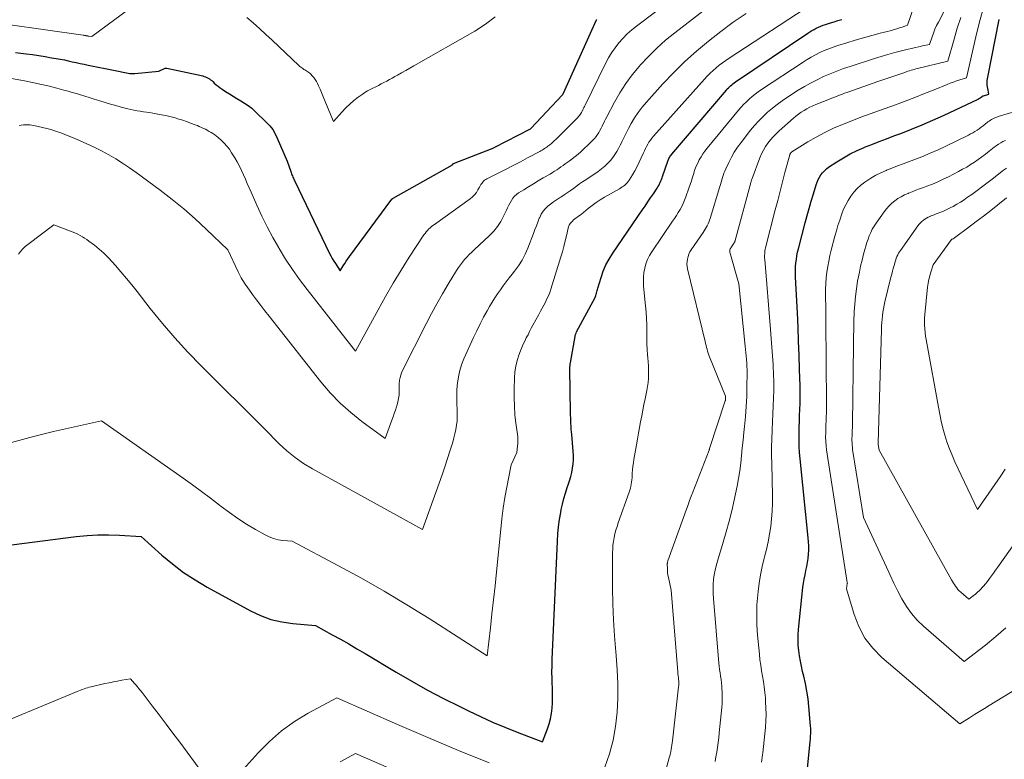
# Model space of a CAD drawing. Units: feet. Extents: x 1161672 to 1166672, y 7068870 to 7075277.
# Drawn here: x 1163071 to 1163215, y 7069091 to 7069199 of the extents above; entities that cross this region are included whole.
import ezdxf

# ---------------------------------------------------------------- set-up
doc = ezdxf.new("R2010")
doc.units = ezdxf.units.FT
doc.header["$MEASUREMENT"] = 0
doc.layers.add('Level 44', color=7, linetype='Continuous', lineweight=0)
doc.layers.add('Level 45', color=7, linetype='Continuous', lineweight=0)

msp = doc.modelspace()

# ---------------------------------------------------------------- linework, layer by layer
at = {"layer": 'Level 44', "color": 32, "linetype": 'Continuous', "lineweight": 30, "flags": 128}
for points, elevation in [([(1163064.78, 7069121.85), (1163078.85, 7069123.65), (1163080.43, 7069123.81), (1163082.02, 7069123.91), (1163083.6, 7069123.92), (1163085.19, 7069123.87), (1163088.37, 7069123.68), (1163091.41, 7069120.95), (1163092.97, 7069119.64), (1163094.59, 7069118.41), (1163096.29, 7069117.3), (1163098.04, 7069116.26), (1163104.37, 7069112.79), (1163105.86, 7069112.09), (1163107.38, 7069111.52), (1163108.97, 7069111.15), (1163110.59, 7069110.9), (1163113.9, 7069110.61), (1163116.35, 7069109.28), (1163117.57, 7069108.6), (1163118.79, 7069107.92), (1163119.99, 7069107.22), (1163121.2, 7069106.51), (1163125.73, 7069103.8), (1163128.02, 7069102.46), (1163130.34, 7069101.17), (1163132.68, 7069099.93), (1163135.05, 7069098.74), (1163136.32, 7069098.12), (1163138.08, 7069097.29), (1163139.86, 7069096.48), (1163141.65, 7069095.73), (1163143.46, 7069095.01), (1163147.18, 7069093.57), (1163147.93, 7069095.48), (1163148.18, 7069096.23), (1163148.38, 7069096.98), (1163148.52, 7069097.75), (1163148.61, 7069098.53), (1163148.65, 7069099.32), (1163148.67, 7069100.11), (1163148.66, 7069100.9), (1163148.64, 7069101.69), (1163148.62, 7069101.96), (1163148.59, 7069102.88), (1163148.57, 7069103.81), (1163148.58, 7069104.73), (1163148.61, 7069105.65), (1163149.36, 7069122.98), (1163149.43, 7069124.03), (1163149.53, 7069125.08), (1163149.68, 7069126.13), (1163149.86, 7069127.17), (1163149.94, 7069127.6), (1163150.12, 7069128.42), (1163150.32, 7069129.23), (1163150.56, 7069130.03), (1163150.82, 7069130.83), (1163150.96, 7069131.23), (1163151.15, 7069131.82), (1163151.33, 7069132.43), (1163151.46, 7069133.04), (1163151.58, 7069133.65), (1163151.66, 7069134.28), (1163151.71, 7069134.9), (1163151.71, 7069135.52), (1163151.68, 7069136.15), (1163151.48, 7069138.58), (1163151.44, 7069138.98), (1163151.41, 7069139.39), (1163151.38, 7069139.8), (1163151.36, 7069140.21), (1163151.34, 7069140.61), (1163151.32, 7069141.02), (1163151.3, 7069141.43), (1163151.3, 7069141.83), (1163151.21, 7069148.24), (1163151.21, 7069148.34), (1163151.21, 7069148.45), (1163151.21, 7069148.56), (1163151.22, 7069148.67), (1163151.23, 7069148.77), (1163151.24, 7069148.88), (1163151.25, 7069148.99), (1163151.27, 7069149.09), (1163152.03, 7069153.23), (1163152.1, 7069153.43), (1163152.17, 7069153.62), (1163152.19, 7069153.62), (1163154.88, 7069158.65), (1163154.96, 7069158.81), (1163155.02, 7069158.97), (1163155.07, 7069159.15), (1163155.12, 7069159.32), (1163155.15, 7069159.5), (1163155.19, 7069159.67), (1163155.24, 7069159.85), (1163155.29, 7069160.02), (1163155.76, 7069161.59), (1163156.1, 7069162.52), (1163156.48, 7069163.43), (1163156.95, 7069164.3), (1163157.48, 7069165.15), (1163161.81, 7069171.46), (1163162.22, 7069172.06), (1163162.63, 7069172.66), (1163163.03, 7069173.27), (1163163.44, 7069173.87), (1163163.98, 7069174.68), (1163164.11, 7069174.88), (1163164.23, 7069175.09), (1163164.34, 7069175.3), (1163164.44, 7069175.52), (1163164.54, 7069175.74), (1163164.62, 7069175.96), (1163164.71, 7069176.18), (1163164.79, 7069176.41), (1163165.53, 7069178.62), (1163165.58, 7069178.76), (1163165.64, 7069178.9), (1163165.7, 7069179.03), (1163165.78, 7069179.16), (1163165.86, 7069179.29), (1163165.94, 7069179.41), (1163166.03, 7069179.53), (1163166.12, 7069179.65), (1163174.13, 7069189.05), (1163174.27, 7069189.21), (1163174.43, 7069189.37), (1163174.59, 7069189.53), (1163174.75, 7069189.68), (1163174.92, 7069189.83), (1163175.09, 7069189.97), (1163175.27, 7069190.1), (1163175.45, 7069190.23), (1163186.07, 7069197.39), (1163186.37, 7069197.58), (1163186.68, 7069197.77), (1163186.99, 7069197.94), (1163187.31, 7069198.11), (1163187.63, 7069198.27), (1163187.96, 7069198.41), (1163188.3, 7069198.53), (1163188.64, 7069198.65), (1163189.37, 7069198.87), (1163189.93, 7069199.05), (1163190.49, 7069199.22), (1163191.05, 7069199.4)], 2240), ([(1163069.97, 7069194.57), (1163071.51, 7069194.36), (1163072.45, 7069194.23), (1163073.38, 7069194.09), (1163074.31, 7069193.94), (1163075.25, 7069193.78), (1163075.93, 7069193.66), (1163076.52, 7069193.56), (1163077.11, 7069193.45), (1163077.69, 7069193.33), (1163078.27, 7069193.2), (1163078.85, 7069193.07), (1163079.44, 7069192.94), (1163080.02, 7069192.82), (1163080.6, 7069192.71), (1163084.56, 7069191.93), (1163084.8, 7069191.88), (1163085.03, 7069191.83), (1163085.27, 7069191.78), (1163085.5, 7069191.72), (1163085.73, 7069191.66), (1163085.97, 7069191.61), (1163086.2, 7069191.56), (1163086.44, 7069191.52), (1163086.69, 7069191.49), (1163086.94, 7069191.47), (1163087.18, 7069191.47), (1163087.42, 7069191.49), (1163090.95, 7069191.83), (1163091.87, 7069192.23), (1163091.89, 7069192.24), (1163091.91, 7069192.25), (1163091.93, 7069192.26), (1163091.96, 7069192.26), (1163092.05, 7069192.27), (1163092.07, 7069192.27), (1163092.09, 7069192.27), (1163092.11, 7069192.27), (1163092.14, 7069192.27), (1163097.41, 7069191.11), (1163097.61, 7069191.05), (1163097.81, 7069190.99), (1163098, 7069190.9), (1163098.19, 7069190.8), (1163098.36, 7069190.68), (1163098.54, 7069190.56), (1163098.7, 7069190.43), (1163098.86, 7069190.29), (1163099.09, 7069190.08), (1163099.36, 7069189.83), (1163099.64, 7069189.6), (1163099.93, 7069189.38), (1163100.23, 7069189.17), (1163100.74, 7069188.84), (1163101.29, 7069188.48), (1163101.85, 7069188.14), (1163102.41, 7069187.8), (1163102.98, 7069187.48), (1163103.53, 7069187.14), (1163104.07, 7069186.78), (1163104.58, 7069186.37), (1163105.06, 7069185.93), (1163106.74, 7069184.31), (1163107.21, 7069183.79), (1163107.64, 7069183.25), (1163108, 7069182.65), (1163108.32, 7069182.02), (1163109.78, 7069178.62), (1163110.29, 7069177.13), (1163110.35, 7069176.96), (1163110.41, 7069176.79), (1163110.47, 7069176.63), (1163110.54, 7069176.46), (1163110.61, 7069176.29), (1163110.68, 7069176.13), (1163110.76, 7069175.96), (1163110.83, 7069175.8), (1163115.98, 7069165.12), (1163116.18, 7069164.75), (1163116.38, 7069164.37), (1163116.6, 7069164.01), (1163116.83, 7069163.65), (1163117.55, 7069162.59), (1163117.98, 7069163.3), (1163118.2, 7069163.65), (1163118.42, 7069164), (1163118.66, 7069164.34), (1163118.9, 7069164.68), (1163125.11, 7069173.05), (1163125.12, 7069173.07), (1163125.13, 7069173.08), (1163125.15, 7069173.1), (1163125.17, 7069173.11), (1163125.23, 7069173.17), (1163125.25, 7069173.18), (1163125.27, 7069173.2), (1163125.29, 7069173.21), (1163125.3, 7069173.22), (1163133.99, 7069178.11), (1163134.09, 7069178.22), (1163134.13, 7069178.27), (1163139.83, 7069180.49), (1163139.93, 7069180.53), (1163140.03, 7069180.57), (1163140.12, 7069180.62), (1163140.22, 7069180.67), (1163145.33, 7069183.33), (1163145.41, 7069183.37), (1163145.48, 7069183.43), (1163150.13, 7069188.34), (1163150.18, 7069188.41), (1163150.22, 7069188.49), (1163155.08, 7069199.31), (1163155.15, 7069199.4)], 2230), ([(1163185.96, 7069089.19), (1163186.41, 7069093.65), (1163186.44, 7069093.93), (1163186.46, 7069094.21), (1163186.48, 7069094.49), (1163186.5, 7069094.77), (1163186.5, 7069095.05), (1163186.5, 7069095.33), (1163186.49, 7069095.61), (1163186.48, 7069095.89), (1163186.23, 7069098.75), (1163186.1, 7069099.87), (1163185.94, 7069101), (1163185.73, 7069102.11), (1163185.48, 7069103.21), (1163185.31, 7069103.91), (1163185.13, 7069104.67), (1163184.98, 7069105.42), (1163184.85, 7069106.19), (1163184.74, 7069106.95), (1163184.67, 7069107.72), (1163184.64, 7069108.49), (1163184.66, 7069109.26), (1163184.71, 7069110.03), (1163185.36, 7069116.19), (1163185.44, 7069116.81), (1163185.53, 7069117.42), (1163185.66, 7069118.04), (1163185.79, 7069118.65), (1163185.8, 7069118.69), (1163185.94, 7069119.28), (1163186.04, 7069119.87), (1163186.12, 7069120.46), (1163186.18, 7069121.07), (1163186.2, 7069121.67), (1163186.21, 7069122.27), (1163186.18, 7069122.87), (1163186.13, 7069123.47), (1163184.95, 7069135.03), (1163184.87, 7069135.94), (1163184.82, 7069136.86), (1163184.79, 7069137.77), (1163184.79, 7069138.69), (1163184.79, 7069138.78), (1163184.81, 7069139.65), (1163184.84, 7069140.52), (1163184.87, 7069141.39), (1163184.91, 7069142.26), (1163184.94, 7069143.14), (1163184.96, 7069144.01), (1163184.96, 7069144.88), (1163184.94, 7069145.75), (1163184.87, 7069148.14), (1163184.8, 7069150.21), (1163184.72, 7069152.27), (1163184.63, 7069154.34), (1163184.54, 7069156.4), (1163184.27, 7069161.62), (1163184.26, 7069162.15), (1163184.26, 7069162.67), (1163184.28, 7069163.2), (1163184.32, 7069163.72), (1163184.39, 7069164.24), (1163184.46, 7069164.76), (1163184.57, 7069165.28), (1163184.69, 7069165.79), (1163185.67, 7069169.59), (1163185.96, 7069170.65), (1163186.25, 7069171.72), (1163186.56, 7069172.78), (1163186.88, 7069173.84), (1163187.29, 7069175.18), (1163187.43, 7069175.56), (1163187.58, 7069175.93), (1163187.77, 7069176.28), (1163187.99, 7069176.62), (1163188.23, 7069176.94), (1163188.5, 7069177.24), (1163188.8, 7069177.5), (1163189.12, 7069177.74), (1163190.34, 7069178.55), (1163191.31, 7069179.14), (1163192.29, 7069179.7), (1163193.31, 7069180.19), (1163194.35, 7069180.64), (1163194.38, 7069180.66), (1163195.46, 7069181.08), (1163196.53, 7069181.5), (1163197.61, 7069181.91), (1163198.69, 7069182.32), (1163199.7, 7069182.7), (1163201.28, 7069183.31), (1163202.85, 7069183.94), (1163204.41, 7069184.62), (1163205.95, 7069185.33), (1163211.01, 7069187.72), (1163211.08, 7069187.75), (1163211.14, 7069187.78), (1163211.2, 7069187.82), (1163211.26, 7069187.85), (1163211.32, 7069187.89), (1163211.37, 7069187.93), (1163211.43, 7069187.98), (1163211.49, 7069188.02), (1163211.6, 7069188.11), (1163211.62, 7069188.12), (1163211.63, 7069188.13), (1163211.65, 7069188.14), (1163211.67, 7069188.15), (1163211.74, 7069188.19), (1163211.76, 7069188.2), (1163211.78, 7069188.21), (1163211.8, 7069188.22), (1163211.82, 7069188.22), (1163212.62, 7069188.46), (1163212.48, 7069189.04), (1163212.43, 7069189.27), (1163212.39, 7069189.51), (1163212.36, 7069189.74), (1163212.35, 7069189.98), (1163212.35, 7069190.22), (1163212.37, 7069190.46), (1163212.39, 7069190.69), (1163212.43, 7069190.93), (1163214.11, 7069199.4)], 2250)]:
    msp.add_lwpolyline(points, dxfattribs=dict(at, elevation=elevation))
at = {"layer": 'Level 45', "color": 32, "linetype": 'Continuous', "lineweight": 0, "flags": 128}
for points, elevation in [([(1163067.45, 7069191.08), (1163071.51, 7069190.34), (1163072.65, 7069190.12), (1163073.78, 7069189.88), (1163074.91, 7069189.61), (1163076.03, 7069189.32), (1163077.03, 7069189.05), (1163077.65, 7069188.88), (1163078.27, 7069188.71), (1163078.88, 7069188.53), (1163079.5, 7069188.35), (1163080.12, 7069188.16), (1163080.73, 7069187.98), (1163081.34, 7069187.78), (1163081.95, 7069187.59), (1163082.29, 7069187.48), (1163083.07, 7069187.23), (1163083.86, 7069186.99), (1163084.64, 7069186.77), (1163085.43, 7069186.55), (1163086.39, 7069186.3), (1163086.85, 7069186.19), (1163087.31, 7069186.09), (1163087.77, 7069186.01), (1163088.24, 7069185.94), (1163088.7, 7069185.88), (1163089.17, 7069185.81), (1163089.64, 7069185.74), (1163090.1, 7069185.66), (1163091.05, 7069185.49), (1163091.62, 7069185.38), (1163092.2, 7069185.26), (1163092.77, 7069185.12), (1163093.34, 7069184.96), (1163093.91, 7069184.79), (1163094.47, 7069184.62), (1163095.03, 7069184.42), (1163095.58, 7069184.22), (1163096.29, 7069183.96), (1163096.6, 7069183.84), (1163096.89, 7069183.72), (1163097.19, 7069183.58), (1163097.48, 7069183.44), (1163097.78, 7069183.3), (1163098.06, 7069183.15), (1163098.34, 7069182.99), (1163098.62, 7069182.83), (1163098.89, 7069182.66), (1163099.16, 7069182.48), (1163099.41, 7069182.29), (1163099.66, 7069182.08), (1163100.09, 7069181.7), (1163100.53, 7069181.29), (1163100.93, 7069180.84), (1163101.3, 7069180.37), (1163101.63, 7069179.87), (1163102.09, 7069179.11), (1163102.44, 7069178.51), (1163102.77, 7069177.9), (1163103.07, 7069177.28), (1163103.36, 7069176.65), (1163103.64, 7069176.01), (1163103.92, 7069175.38), (1163104.2, 7069174.74), (1163104.48, 7069174.1), (1163105.33, 7069172.17), (1163106.07, 7069170.58), (1163106.84, 7069169.01), (1163107.66, 7069167.47), (1163108.52, 7069165.94), (1163108.59, 7069165.83), (1163109.54, 7069164.28), (1163110.53, 7069162.75), (1163111.59, 7069161.28), (1163112.68, 7069159.82), (1163119.78, 7069150.81), (1163123.08, 7069156.88), (1163124.17, 7069158.83), (1163125.29, 7069160.76), (1163126.46, 7069162.67), (1163127.66, 7069164.55), (1163129.81, 7069167.84), (1163129.97, 7069168.06), (1163130.13, 7069168.28), (1163130.31, 7069168.48), (1163130.5, 7069168.67), (1163130.7, 7069168.86), (1163130.91, 7069169.04), (1163131.12, 7069169.21), (1163131.34, 7069169.37), (1163136.58, 7069173.12), (1163136.92, 7069173.4), (1163137.23, 7069173.71), (1163137.49, 7069174.05), (1163137.73, 7069174.42), (1163137.95, 7069174.84), (1163138.06, 7069175.02), (1163138.17, 7069175.19), (1163138.29, 7069175.37), (1163138.41, 7069175.53), (1163138.55, 7069175.69), (1163138.7, 7069175.83), (1163138.86, 7069175.94), (1163139.04, 7069176.05), (1163140.79, 7069176.92), (1163141.85, 7069177.45), (1163142.9, 7069177.99), (1163143.95, 7069178.54), (1163145, 7069179.1), (1163146.79, 7069180.06), (1163146.96, 7069180.16), (1163147.13, 7069180.26), (1163147.3, 7069180.36), (1163147.47, 7069180.47), (1163147.64, 7069180.58), (1163147.8, 7069180.69), (1163147.96, 7069180.81), (1163148.12, 7069180.93), (1163148.26, 7069181.04), (1163148.48, 7069181.21), (1163148.7, 7069181.4), (1163148.91, 7069181.59), (1163149.12, 7069181.79), (1163152.22, 7069184.88), (1163152.35, 7069185.01), (1163152.47, 7069185.15), (1163152.59, 7069185.3), (1163152.7, 7069185.45), (1163152.8, 7069185.61), (1163152.9, 7069185.77), (1163152.99, 7069185.94), (1163153.07, 7069186.1), (1163153.08, 7069186.12), (1163153.16, 7069186.3), (1163153.25, 7069186.48), (1163153.33, 7069186.66), (1163153.42, 7069186.83), (1163156.43, 7069192.96), (1163156.85, 7069193.75), (1163157.31, 7069194.51), (1163157.83, 7069195.25), (1163158.38, 7069195.95), (1163158.98, 7069196.62), (1163159.61, 7069197.26), (1163160.28, 7069197.86), (1163160.98, 7069198.42), (1163178.05, 7069211.36)], 2232), ([(1163161.93, 7069077.23), (1163165.77, 7069091.24), (1163165.85, 7069091.55), (1163165.92, 7069091.86), (1163165.99, 7069092.17), (1163166.05, 7069092.48), (1163166.11, 7069092.8), (1163166.16, 7069093.11), (1163166.2, 7069093.43), (1163166.24, 7069093.75), (1163167.13, 7069101.62), (1163167.15, 7069101.83), (1163167.16, 7069102.03), (1163167.16, 7069102.24), (1163167.15, 7069102.45), (1163167.15, 7069102.53), (1163167.14, 7069102.69), (1163167.13, 7069102.86), (1163167.11, 7069103.02), (1163167.09, 7069103.19), (1163167.06, 7069103.35), (1163167.04, 7069103.52), (1163167.03, 7069103.68), (1163167.01, 7069103.85), (1163166.02, 7069115.79), (1163165.63, 7069117.67), (1163165.57, 7069118), (1163165.52, 7069118.34), (1163165.49, 7069118.68), (1163165.48, 7069119.01), (1163165.46, 7069119.55), (1163165.46, 7069119.62), (1163165.47, 7069119.69), (1163165.48, 7069119.76), (1163165.49, 7069119.83), (1163165.5, 7069119.9), (1163165.52, 7069119.97), (1163165.54, 7069120.04), (1163165.57, 7069120.1), (1163167.87, 7069126.43), (1163168.3, 7069127.68), (1163168.52, 7069128.31), (1163168.75, 7069128.93), (1163168.98, 7069129.55), (1163169.21, 7069130.17), (1163171.59, 7069136.29), (1163171.59, 7069136.31), (1163171.6, 7069136.33), (1163171.61, 7069136.36), (1163171.62, 7069136.38), (1163171.65, 7069136.47), (1163171.66, 7069136.49), (1163171.67, 7069136.52), (1163171.67, 7069136.54), (1163171.68, 7069136.56), (1163173.98, 7069143.54), (1163173.99, 7069143.56), (1163173.99, 7069143.58), (1163173.99, 7069143.6), (1163173.99, 7069143.62), (1163173.99, 7069144.21), (1163171.68, 7069149.97), (1163171.57, 7069150.24), (1163171.47, 7069150.52), (1163171.39, 7069150.8), (1163171.3, 7069151.08), (1163171.23, 7069151.36), (1163171.15, 7069151.64), (1163171.08, 7069151.92), (1163171.01, 7069152.21), (1163168.45, 7069162.84), (1163168.38, 7069163.2), (1163168.35, 7069163.57), (1163168.37, 7069163.93), (1163168.42, 7069164.3), (1163168.51, 7069164.65), (1163168.63, 7069165), (1163168.8, 7069165.33), (1163168.99, 7069165.64), (1163170.72, 7069168.18), (1163170.88, 7069168.42), (1163171.04, 7069168.66), (1163171.18, 7069168.91), (1163171.32, 7069169.17), (1163171.45, 7069169.43), (1163171.57, 7069169.7), (1163171.67, 7069169.97), (1163171.76, 7069170.24), (1163173.16, 7069174.9), (1163173.26, 7069175.23), (1163173.36, 7069175.56), (1163173.45, 7069175.89), (1163173.55, 7069176.22), (1163173.65, 7069176.55), (1163173.77, 7069176.87), (1163173.89, 7069177.19), (1163174.03, 7069177.5), (1163174.47, 7069178.45), (1163174.87, 7069179.21), (1163175.29, 7069179.96), (1163175.77, 7069180.67), (1163176.28, 7069181.37), (1163177.69, 7069183.15), (1163178.27, 7069183.85), (1163178.87, 7069184.53), (1163179.52, 7069185.17), (1163180.18, 7069185.79), (1163180.88, 7069186.38), (1163181.59, 7069186.95), (1163182.32, 7069187.48), (1163183.08, 7069187.99), (1163184.67, 7069189.02), (1163185.57, 7069189.56), (1163186.48, 7069190.08), (1163187.42, 7069190.56), (1163188.37, 7069191.01), (1163189.33, 7069191.42), (1163190.31, 7069191.82), (1163191.3, 7069192.18), (1163192.29, 7069192.52), (1163195.84, 7069193.66), (1163196.82, 7069193.97), (1163197.81, 7069194.26), (1163198.81, 7069194.53), (1163199.8, 7069194.79), (1163200.77, 7069195.03), (1163201.29, 7069195.15), (1163201.81, 7069195.27), (1163202.33, 7069195.39), (1163202.86, 7069195.51), (1163203.91, 7069195.73), (1163204.29, 7069196.85), (1163204.49, 7069197.4), (1163204.7, 7069197.95), (1163204.94, 7069198.48), (1163205.2, 7069199.01), (1163211.31, 7069210.98)], 2244), ([(1163156.32, 7069089.86), (1163156.98, 7069091.82), (1163157.52, 7069093.82), (1163157.88, 7069095.85), (1163158.12, 7069097.91), (1163158.21, 7069099.99), (1163158.23, 7069102.07), (1163158.14, 7069104.15), (1163157.98, 7069106.23), (1163157.93, 7069106.76), (1163157.72, 7069109.1), (1163157.57, 7069111.45), (1163157.49, 7069113.8), (1163157.45, 7069116.15), (1163157.46, 7069121.27), (1163157.47, 7069121.83), (1163157.51, 7069122.39), (1163157.59, 7069122.94), (1163157.69, 7069123.49), (1163157.81, 7069124.04), (1163157.95, 7069124.58), (1163158.11, 7069125.12), (1163158.29, 7069125.65), (1163159.91, 7069130.15), (1163160, 7069130.44), (1163160.08, 7069130.73), (1163160.15, 7069131.03), (1163160.2, 7069131.33), (1163160.25, 7069131.63), (1163160.28, 7069131.94), (1163160.31, 7069132.24), (1163160.33, 7069132.55), (1163160.35, 7069132.94), (1163160.39, 7069133.44), (1163160.43, 7069133.94), (1163160.5, 7069134.44), (1163160.58, 7069134.94), (1163160.97, 7069137.1), (1163161.12, 7069137.94), (1163161.27, 7069138.78), (1163161.42, 7069139.63), (1163161.57, 7069140.47), (1163161.72, 7069141.32), (1163161.87, 7069142.16), (1163162.04, 7069143), (1163162.21, 7069143.84), (1163162.46, 7069145.02), (1163162.57, 7069145.62), (1163162.65, 7069146.22), (1163162.7, 7069146.82), (1163162.72, 7069147.42), (1163162.71, 7069148.03), (1163162.7, 7069148.64), (1163162.66, 7069149.24), (1163162.62, 7069149.85), (1163162.58, 7069150.25), (1163162.52, 7069151.06), (1163162.48, 7069151.87), (1163162.46, 7069152.67), (1163162.46, 7069153.48), (1163162.46, 7069153.72), (1163162.46, 7069154.65), (1163162.44, 7069155.58), (1163162.38, 7069156.5), (1163162.3, 7069157.42), (1163162, 7069160.33), (1163161.97, 7069160.99), (1163161.97, 7069161.65), (1163162.04, 7069162.31), (1163162.16, 7069162.96), (1163162.34, 7069163.6), (1163162.57, 7069164.21), (1163162.87, 7069164.8), (1163163.21, 7069165.37), (1163166.26, 7069169.82), (1163166.55, 7069170.24), (1163166.82, 7069170.67), (1163167.09, 7069171.1), (1163167.35, 7069171.54), (1163167.59, 7069171.99), (1163167.82, 7069172.45), (1163168.01, 7069172.91), (1163168.19, 7069173.39), (1163168.65, 7069174.7), (1163168.83, 7069175.23), (1163169, 7069175.76), (1163169.18, 7069176.29), (1163169.34, 7069176.83), (1163169.37, 7069176.91), (1163169.53, 7069177.4), (1163169.72, 7069177.88), (1163169.93, 7069178.35), (1163170.16, 7069178.81), (1163170.42, 7069179.26), (1163170.69, 7069179.69), (1163170.99, 7069180.11), (1163171.31, 7069180.52), (1163175.91, 7069186.09), (1163176.28, 7069186.52), (1163176.66, 7069186.94), (1163177.06, 7069187.34), (1163177.48, 7069187.73), (1163177.91, 7069188.1), (1163178.35, 7069188.45), (1163178.81, 7069188.79), (1163179.28, 7069189.11), (1163185.37, 7069193.13), (1163185.97, 7069193.51), (1163186.58, 7069193.88), (1163187.2, 7069194.21), (1163187.84, 7069194.53), (1163188.48, 7069194.83), (1163189.14, 7069195.1), (1163189.8, 7069195.35), (1163190.48, 7069195.57), (1163191.77, 7069195.97), (1163192.99, 7069196.34), (1163194.21, 7069196.69), (1163195.44, 7069197.03), (1163196.67, 7069197.36), (1163198.33, 7069197.79), (1163198.73, 7069197.9), (1163199.13, 7069198.02), (1163199.52, 7069198.14), (1163199.92, 7069198.27), (1163200.7, 7069198.55), (1163202.7, 7069204.39)], 2242), ([(1163070.49, 7069183.85), (1163070.8, 7069183.9), (1163071.11, 7069183.94), (1163071.42, 7069183.95), (1163071.73, 7069183.95), (1163072.04, 7069183.93), (1163072.35, 7069183.89), (1163072.65, 7069183.84), (1163073.28, 7069183.71), (1163073.9, 7069183.57), (1163074.52, 7069183.42), (1163075.13, 7069183.25), (1163075.73, 7069183.05), (1163075.8, 7069183.03), (1163076.44, 7069182.81), (1163077.07, 7069182.58), (1163077.69, 7069182.33), (1163078.31, 7069182.08), (1163079.32, 7069181.66), (1163080.41, 7069181.17), (1163081.49, 7069180.67), (1163082.56, 7069180.13), (1163083.61, 7069179.56), (1163084.64, 7069178.96), (1163085.65, 7069178.33), (1163086.64, 7069177.66), (1163087.62, 7069176.97), (1163091.14, 7069174.36), (1163092.89, 7069173.01), (1163094.6, 7069171.63), (1163096.26, 7069170.17), (1163097.88, 7069168.68), (1163101.07, 7069165.63), (1163102.57, 7069162.42), (1163102.71, 7069162.13), (1163102.86, 7069161.84), (1163103.01, 7069161.56), (1163103.18, 7069161.28), (1163103.35, 7069161.01), (1163103.52, 7069160.74), (1163103.71, 7069160.47), (1163103.89, 7069160.21), (1163104.7, 7069159.11), (1163105.29, 7069158.3), (1163105.89, 7069157.5), (1163106.51, 7069156.7), (1163107.12, 7069155.91), (1163114.72, 7069146.29), (1163116.08, 7069144.7), (1163117.53, 7069143.19), (1163119.09, 7069141.8), (1163120.73, 7069140.49), (1163124.14, 7069138.01), (1163125.12, 7069140.72), (1163125.29, 7069141.2), (1163125.46, 7069141.68), (1163125.62, 7069142.16), (1163125.77, 7069142.64), (1163125.92, 7069143.12), (1163125.99, 7069143.36), (1163126.05, 7069143.61), (1163126.1, 7069143.86), (1163126.15, 7069144.11), (1163126.17, 7069144.37), (1163126.19, 7069144.62), (1163126.19, 7069144.88), (1163126.18, 7069145.13), (1163126.17, 7069145.23), (1163126.16, 7069145.53), (1163126.16, 7069145.83), (1163126.18, 7069146.13), (1163126.21, 7069146.43), (1163126.24, 7069146.57), (1163126.31, 7069146.94), (1163126.4, 7069147.3), (1163126.53, 7069147.65), (1163126.69, 7069147.99), (1163130.13, 7069154.82), (1163130.9, 7069156.3), (1163131.69, 7069157.76), (1163132.52, 7069159.21), (1163133.37, 7069160.64), (1163134.59, 7069162.64), (1163134.86, 7069163.05), (1163135.15, 7069163.46), (1163135.45, 7069163.85), (1163135.77, 7069164.22), (1163136.11, 7069164.59), (1163136.45, 7069164.95), (1163136.81, 7069165.3), (1163137.17, 7069165.64), (1163139.43, 7069167.76), (1163140.04, 7069168.39), (1163140.59, 7069169.07), (1163141.06, 7069169.8), (1163141.48, 7069170.57), (1163141.89, 7069171.46), (1163142.06, 7069171.82), (1163142.24, 7069172.17), (1163142.43, 7069172.52), (1163142.62, 7069172.87), (1163142.84, 7069173.19), (1163143.08, 7069173.49), (1163143.37, 7069173.75), (1163143.69, 7069173.98), (1163144.43, 7069174.44), (1163145.14, 7069174.88), (1163145.85, 7069175.32), (1163146.57, 7069175.74), (1163147.29, 7069176.17), (1163148.31, 7069176.75), (1163148.63, 7069176.95), (1163148.96, 7069177.15), (1163149.27, 7069177.35), (1163149.58, 7069177.57), (1163149.89, 7069177.78), (1163150.2, 7069178), (1163150.51, 7069178.22), (1163150.82, 7069178.44), (1163151.1, 7069178.63), (1163151.54, 7069178.96), (1163151.97, 7069179.3), (1163152.39, 7069179.65), (1163152.8, 7069180.02), (1163154.33, 7069181.45), (1163154.58, 7069181.7), (1163154.82, 7069181.96), (1163155.04, 7069182.24), (1163155.24, 7069182.53), (1163155.43, 7069182.83), (1163155.61, 7069183.13), (1163155.78, 7069183.45), (1163155.94, 7069183.77), (1163155.95, 7069183.8), (1163156.11, 7069184.13), (1163156.27, 7069184.47), (1163156.44, 7069184.8), (1163156.61, 7069185.13), (1163157.74, 7069187.29), (1163158.53, 7069188.66), (1163159.38, 7069189.99), (1163160.32, 7069191.26), (1163161.33, 7069192.48), (1163161.52, 7069192.7), (1163162.7, 7069193.97), (1163163.93, 7069195.18), (1163165.22, 7069196.33), (1163166.56, 7069197.43), (1163174.37, 7069203.46)], 2234), ([(1163062.69, 7069135.6), (1163072.03, 7069138.14), (1163073.77, 7069138.6), (1163075.52, 7069139.04), (1163077.27, 7069139.45), (1163079.02, 7069139.84), (1163082.54, 7069140.6), (1163094.51, 7069132.21), (1163095.87, 7069131.25), (1163097.21, 7069130.27), (1163098.54, 7069129.27), (1163099.87, 7069128.26), (1163100.11, 7069128.06), (1163101.32, 7069127.16), (1163102.55, 7069126.3), (1163103.82, 7069125.49), (1163105.12, 7069124.71), (1163106.54, 7069123.89), (1163107.15, 7069123.59), (1163107.78, 7069123.35), (1163108.44, 7069123.19), (1163109.11, 7069123.08), (1163110.49, 7069122.96), (1163117.29, 7069119.37), (1163120.66, 7069117.54), (1163124, 7069115.65), (1163127.3, 7069113.67), (1163130.56, 7069111.64), (1163139.06, 7069106.2), (1163139.55, 7069110.29), (1163139.78, 7069112.33), (1163140.01, 7069114.38), (1163140.23, 7069116.43), (1163140.44, 7069118.47), (1163141.06, 7069124.73), (1163141.23, 7069126.27), (1163141.43, 7069127.82), (1163141.68, 7069129.35), (1163141.95, 7069130.88), (1163142.53, 7069133.9), (1163142.53, 7069133.92), (1163142.54, 7069133.94), (1163142.54, 7069133.96), (1163142.55, 7069133.98), (1163142.58, 7069134.06), (1163142.59, 7069134.09), (1163142.6, 7069134.11), (1163142.61, 7069134.13), (1163142.61, 7069134.15), (1163143.42, 7069135.98), (1163143.52, 7069136.88), (1163143.56, 7069137.32), (1163143.57, 7069137.77), (1163143.55, 7069138.22), (1163143.5, 7069138.66), (1163143.29, 7069140.25), (1163143.15, 7069141.49), (1163143.06, 7069142.73), (1163143.02, 7069143.97), (1163143.02, 7069145.22), (1163143.07, 7069146.92), (1163143.13, 7069147.77), (1163143.26, 7069148.6), (1163143.46, 7069149.42), (1163143.72, 7069150.23), (1163143.96, 7069150.85), (1163144.16, 7069151.33), (1163144.36, 7069151.81), (1163144.58, 7069152.29), (1163144.81, 7069152.76), (1163145.06, 7069153.22), (1163145.3, 7069153.69), (1163145.54, 7069154.15), (1163145.79, 7069154.61), (1163146.63, 7069156.19), (1163146.87, 7069156.64), (1163147.12, 7069157.1), (1163147.36, 7069157.55), (1163147.61, 7069158), (1163147.84, 7069158.46), (1163148.05, 7069158.92), (1163148.24, 7069159.4), (1163148.4, 7069159.89), (1163149.88, 7069164.6), (1163150.11, 7069165.37), (1163150.33, 7069166.15), (1163150.52, 7069166.94), (1163150.7, 7069167.72), (1163150.94, 7069168.82), (1163151.01, 7069169.05), (1163151.1, 7069169.28), (1163151.23, 7069169.48), (1163151.38, 7069169.67), (1163151.56, 7069169.85), (1163151.74, 7069170.02), (1163151.94, 7069170.18), (1163152.14, 7069170.33), (1163152.22, 7069170.38), (1163152.47, 7069170.56), (1163152.71, 7069170.74), (1163152.95, 7069170.93), (1163153.18, 7069171.12), (1163153.86, 7069171.68), (1163154.44, 7069172.14), (1163155.03, 7069172.57), (1163155.65, 7069172.98), (1163156.29, 7069173.36), (1163158.45, 7069174.6), (1163158.66, 7069174.72), (1163158.86, 7069174.85), (1163159.06, 7069174.99), (1163159.25, 7069175.14), (1163159.43, 7069175.3), (1163159.6, 7069175.47), (1163159.74, 7069175.66), (1163159.88, 7069175.86), (1163160.36, 7069176.64), (1163160.71, 7069177.24), (1163161.05, 7069177.85), (1163161.36, 7069178.48), (1163161.65, 7069179.11), (1163161.97, 7069179.84), (1163162.12, 7069180.16), (1163162.27, 7069180.48), (1163162.44, 7069180.8), (1163162.61, 7069181.11), (1163162.79, 7069181.42), (1163162.99, 7069181.71), (1163163.21, 7069182), (1163163.44, 7069182.27), (1163170.94, 7069190.66), (1163171.34, 7069191.09), (1163171.75, 7069191.51), (1163172.19, 7069191.91), (1163172.63, 7069192.3), (1163173.09, 7069192.67), (1163173.55, 7069193.02), (1163174.03, 7069193.37), (1163174.52, 7069193.7), (1163186.78, 7069201.72)], 2238), ([(1163068.85, 7069198.64), (1163079.86, 7069197.09), (1163079.92, 7069197.08), (1163079.98, 7069197.07), (1163080.04, 7069197.06), (1163080.11, 7069197.05), (1163080.13, 7069197.05), (1163080.18, 7069197.04), (1163080.23, 7069197.03), (1163080.28, 7069197.02), (1163080.33, 7069197.01), (1163080.4, 7069197), (1163080.41, 7069197), (1163080.43, 7069197), (1163080.44, 7069196.99), (1163080.46, 7069196.99), (1163080.52, 7069196.98), (1163080.53, 7069196.97), (1163080.55, 7069196.97), (1163080.56, 7069196.97), (1163080.58, 7069196.96), (1163081.13, 7069196.88), (1163087.7, 7069201.7)], 2228), ([(1163179.28, 7069090.59), (1163179.41, 7069091.68), (1163179.46, 7069091.99), (1163179.58, 7069092.92), (1163179.69, 7069093.85), (1163179.79, 7069094.78), (1163179.87, 7069095.71), (1163179.92, 7069096.65), (1163179.95, 7069097.58), (1163179.93, 7069098.52), (1163179.89, 7069099.45), (1163179.85, 7069100.02), (1163179.77, 7069100.82), (1163179.68, 7069101.62), (1163179.57, 7069102.42), (1163179.43, 7069103.21), (1163179.29, 7069104.01), (1163179.16, 7069104.8), (1163179.06, 7069105.6), (1163178.97, 7069106.41), (1163178.71, 7069109.22), (1163178.61, 7069110.7), (1163178.58, 7069112.17), (1163178.62, 7069113.65), (1163178.73, 7069115.12), (1163178.77, 7069115.6), (1163178.93, 7069116.83), (1163179.12, 7069118.05), (1163179.38, 7069119.27), (1163179.68, 7069120.47), (1163179.74, 7069120.67), (1163180.02, 7069121.77), (1163180.26, 7069122.88), (1163180.47, 7069124), (1163180.64, 7069125.12), (1163180.76, 7069126.25), (1163180.85, 7069127.39), (1163180.88, 7069128.52), (1163180.88, 7069129.66), (1163180.78, 7069134.32), (1163180.76, 7069135.53), (1163180.77, 7069136.75), (1163180.8, 7069137.96), (1163180.84, 7069139.18), (1163180.85, 7069139.28), (1163180.9, 7069140.45), (1163180.95, 7069141.61), (1163181, 7069142.77), (1163181.04, 7069143.94), (1163181.07, 7069145.1), (1163181.07, 7069146.27), (1163181.04, 7069147.43), (1163180.99, 7069148.59), (1163180.98, 7069148.83), (1163180.9, 7069150.12), (1163180.81, 7069151.4), (1163180.72, 7069152.68), (1163180.62, 7069153.96), (1163179.75, 7069164.22), (1163179.74, 7069164.43), (1163179.73, 7069164.65), (1163179.74, 7069164.87), (1163179.75, 7069165.08), (1163179.77, 7069165.3), (1163179.79, 7069165.51), (1163179.83, 7069165.72), (1163179.88, 7069165.94), (1163181.3, 7069171.5), (1163181.65, 7069172.87), (1163182, 7069174.23), (1163182.36, 7069175.6), (1163182.72, 7069176.96), (1163183.41, 7069179.55), (1163183.43, 7069179.61), (1163183.46, 7069179.68), (1163183.49, 7069179.74), (1163183.53, 7069179.8), (1163183.57, 7069179.86), (1163183.62, 7069179.91), (1163183.67, 7069179.96), (1163183.73, 7069180), (1163186.06, 7069181.44), (1163187.3, 7069182.16), (1163188.56, 7069182.84), (1163189.85, 7069183.45), (1163191.17, 7069184.02), (1163192.51, 7069184.55), (1163193.85, 7069185.06), (1163195.2, 7069185.56), (1163196.55, 7069186.05), (1163198.92, 7069186.9), (1163200.35, 7069187.43), (1163201.77, 7069187.96), (1163203.18, 7069188.52), (1163204.59, 7069189.08), (1163206.48, 7069189.86), (1163206.94, 7069190.04), (1163207.4, 7069190.22), (1163207.88, 7069190.38), (1163208.35, 7069190.54), (1163209.3, 7069190.83), (1163210.7, 7069196.83), (1163211.25, 7069199.05), (1163211.85, 7069201.27)], 2248), ([(1163070.4, 7069165.02), (1163070.7, 7069165.41), (1163071.02, 7069165.78), (1163071.37, 7069166.11), (1163071.75, 7069166.42), (1163075.56, 7069169.29), (1163078.03, 7069168.38), (1163078.39, 7069168.24), (1163078.74, 7069168.09), (1163079.08, 7069167.93), (1163079.42, 7069167.75), (1163079.76, 7069167.57), (1163080.08, 7069167.37), (1163080.4, 7069167.15), (1163080.71, 7069166.93), (1163081.52, 7069166.31), (1163082.21, 7069165.74), (1163082.88, 7069165.15), (1163083.51, 7069164.53), (1163084.12, 7069163.88), (1163084.59, 7069163.36), (1163085.4, 7069162.42), (1163086.21, 7069161.47), (1163086.99, 7069160.51), (1163087.77, 7069159.54), (1163089.7, 7069157.06), (1163091.47, 7069154.87), (1163093.29, 7069152.74), (1163095.2, 7069150.67), (1163097.16, 7069148.65), (1163106.43, 7069139.44), (1163108.61, 7069137.24), (1163109.74, 7069136.2), (1163110.92, 7069135.22), (1163112.18, 7069134.35), (1163113.5, 7069133.55), (1163129.58, 7069124.7), (1163132.04, 7069131.49), (1163132.46, 7069132.68), (1163132.87, 7069133.88), (1163133.27, 7069135.09), (1163133.66, 7069136.29), (1163134.03, 7069137.49), (1163134.21, 7069138.1), (1163134.36, 7069138.72), (1163134.49, 7069139.35), (1163134.59, 7069139.99), (1163134.66, 7069140.62), (1163134.7, 7069141.26), (1163134.7, 7069141.9), (1163134.67, 7069142.54), (1163134.65, 7069142.77), (1163134.62, 7069143.52), (1163134.61, 7069144.27), (1163134.63, 7069145.03), (1163134.69, 7069145.78), (1163134.72, 7069146.13), (1163134.86, 7069147.05), (1163135.05, 7069147.95), (1163135.33, 7069148.82), (1163135.67, 7069149.69), (1163137.08, 7069152.81), (1163137.55, 7069153.8), (1163138.03, 7069154.79), (1163138.54, 7069155.76), (1163139.07, 7069156.72), (1163139.44, 7069157.37), (1163139.81, 7069157.99), (1163140.2, 7069158.6), (1163140.6, 7069159.2), (1163141.01, 7069159.8), (1163141.44, 7069160.38), (1163141.88, 7069160.96), (1163142.32, 7069161.53), (1163142.76, 7069162.1), (1163143.09, 7069162.52), (1163143.66, 7069163.31), (1163144.19, 7069164.14), (1163144.63, 7069165.01), (1163145.03, 7069165.91), (1163145.86, 7069168.06), (1163146.08, 7069168.61), (1163146.29, 7069169.16), (1163146.51, 7069169.71), (1163146.72, 7069170.27), (1163146.77, 7069170.39), (1163146.99, 7069170.85), (1163147.26, 7069171.29), (1163147.59, 7069171.67), (1163147.97, 7069172.03), (1163148.38, 7069172.35), (1163148.8, 7069172.66), (1163149.24, 7069172.96), (1163149.68, 7069173.25), (1163149.88, 7069173.37), (1163150.34, 7069173.68), (1163150.81, 7069173.99), (1163151.26, 7069174.31), (1163151.71, 7069174.64), (1163152.16, 7069174.97), (1163152.61, 7069175.29), (1163153.07, 7069175.61), (1163153.54, 7069175.91), (1163154.34, 7069176.43), (1163154.85, 7069176.77), (1163155.35, 7069177.13), (1163155.83, 7069177.51), (1163156.3, 7069177.9), (1163156.43, 7069178.01), (1163156.81, 7069178.37), (1163157.17, 7069178.75), (1163157.49, 7069179.16), (1163157.8, 7069179.59), (1163158.07, 7069180.04), (1163158.33, 7069180.49), (1163158.57, 7069180.96), (1163158.8, 7069181.43), (1163158.82, 7069181.47), (1163159.05, 7069181.97), (1163159.29, 7069182.46), (1163159.54, 7069182.95), (1163159.8, 7069183.44), (1163160.2, 7069184.15), (1163160.69, 7069184.98), (1163161.22, 7069185.77), (1163161.8, 7069186.53), (1163162.41, 7069187.26), (1163164.84, 7069189.95), (1163166.41, 7069191.61), (1163168.04, 7069193.22), (1163169.74, 7069194.74), (1163171.49, 7069196.21), (1163173.31, 7069197.61), (1163175.14, 7069198.97), (1163177.02, 7069200.28)], 2236), ([(1163103.86, 7069199.69), (1163104.8, 7069198.87), (1163105.74, 7069198.03), (1163106.66, 7069197.18), (1163107.58, 7069196.33), (1163111.48, 7069192.63), (1163111.62, 7069192.51), (1163111.75, 7069192.39), (1163111.9, 7069192.28), (1163112.04, 7069192.18), (1163112.19, 7069192.08), (1163112.34, 7069191.99), (1163112.5, 7069191.9), (1163112.65, 7069191.81), (1163112.8, 7069191.71), (1163112.95, 7069191.61), (1163113.08, 7069191.5), (1163113.21, 7069191.38), (1163113.44, 7069191.13), (1163113.67, 7069190.87), (1163113.87, 7069190.6), (1163114.05, 7069190.31), (1163114.21, 7069190), (1163114.36, 7069189.67), (1163114.58, 7069189.18), (1163114.79, 7069188.7), (1163115, 7069188.21), (1163115.21, 7069187.72), (1163116.56, 7069184.45), (1163117.8, 7069185.83), (1163118.35, 7069186.42), (1163118.94, 7069186.98), (1163119.55, 7069187.5), (1163120.19, 7069188), (1163120.76, 7069188.42), (1163121.14, 7069188.68), (1163121.52, 7069188.92), (1163121.92, 7069189.14), (1163122.33, 7069189.34), (1163122.75, 7069189.54), (1163123.15, 7069189.73), (1163123.55, 7069189.94), (1163123.95, 7069190.15), (1163124.35, 7069190.36), (1163124.74, 7069190.58), (1163125.13, 7069190.8), (1163125.53, 7069191.01), (1163125.94, 7069191.24), (1163126.54, 7069191.58), (1163127.14, 7069191.92), (1163127.74, 7069192.25), (1163128.34, 7069192.59), (1163137.28, 7069197.69), (1163138.81, 7069198.68), (1163140.25, 7069199.77)], 2228), ([(1163172.49, 7069090.69), (1163172.6, 7069091.39), (1163172.72, 7069092.08), (1163172.83, 7069092.78), (1163172.93, 7069093.48), (1163173.02, 7069094.18), (1163173.1, 7069094.89), (1163173.46, 7069098.6), (1163173.5, 7069099.21), (1163173.53, 7069099.82), (1163173.52, 7069100.42), (1163173.5, 7069101.03), (1163173.49, 7069101.27), (1163173.45, 7069101.76), (1163173.41, 7069102.24), (1163173.35, 7069102.72), (1163173.28, 7069103.2), (1163173.21, 7069103.68), (1163173.14, 7069104.16), (1163173.09, 7069104.65), (1163173.04, 7069105.13), (1163172.24, 7069114.6), (1163172.21, 7069115.29), (1163172.19, 7069115.98), (1163172.22, 7069116.67), (1163172.27, 7069117.35), (1163172.36, 7069118.04), (1163172.47, 7069118.71), (1163172.63, 7069119.38), (1163172.81, 7069120.05), (1163173.65, 7069122.81), (1163174.1, 7069124.35), (1163174.53, 7069125.89), (1163174.92, 7069127.44), (1163175.29, 7069129), (1163175.49, 7069129.91), (1163175.72, 7069131.02), (1163175.93, 7069132.14), (1163176.09, 7069133.26), (1163176.23, 7069134.38), (1163176.35, 7069135.51), (1163176.47, 7069136.64), (1163176.59, 7069137.77), (1163176.71, 7069138.9), (1163176.8, 7069139.78), (1163176.93, 7069141.24), (1163177.04, 7069142.7), (1163177.11, 7069144.17), (1163177.14, 7069145.64), (1163177.17, 7069147.58), (1163177.17, 7069148.07), (1163177.15, 7069148.57), (1163177.13, 7069149.06), (1163177.09, 7069149.56), (1163177.05, 7069150.05), (1163177, 7069150.55), (1163176.95, 7069151.04), (1163176.9, 7069151.54), (1163175.94, 7069160.67), (1163174.65, 7069165.28), (1163174.64, 7069165.36), (1163174.63, 7069165.45), (1163174.63, 7069165.53), (1163174.64, 7069165.62), (1163174.66, 7069165.7), (1163174.69, 7069165.79), (1163174.73, 7069165.86), (1163174.78, 7069165.94), (1163175.19, 7069166.54), (1163175.23, 7069166.59), (1163175.26, 7069166.65), (1163175.29, 7069166.71), (1163175.33, 7069166.77), (1163175.35, 7069166.84), (1163175.38, 7069166.9), (1163175.4, 7069166.97), (1163175.42, 7069167.03), (1163177.62, 7069175.12), (1163177.65, 7069175.24), (1163177.69, 7069175.37), (1163177.72, 7069175.49), (1163177.76, 7069175.61), (1163177.79, 7069175.74), (1163177.83, 7069175.86), (1163177.87, 7069175.98), (1163177.92, 7069176.1), (1163179.06, 7069179.14), (1163179.3, 7069179.7), (1163179.57, 7069180.24), (1163179.88, 7069180.76), (1163180.23, 7069181.27), (1163180.61, 7069181.75), (1163181, 7069182.21), (1163181.43, 7069182.64), (1163181.87, 7069183.06), (1163183.96, 7069184.91), (1163184.33, 7069185.23), (1163184.71, 7069185.52), (1163185.11, 7069185.8), (1163185.51, 7069186.07), (1163185.93, 7069186.31), (1163186.36, 7069186.54), (1163186.8, 7069186.74), (1163187.24, 7069186.93), (1163190.85, 7069188.34), (1163191.15, 7069188.46), (1163191.46, 7069188.57), (1163191.77, 7069188.69), (1163192.08, 7069188.8), (1163196.31, 7069190.29), (1163200.27, 7069191.64), (1163200.5, 7069191.72), (1163200.74, 7069191.79), (1163200.97, 7069191.87), (1163201.2, 7069191.94), (1163201.44, 7069192.01), (1163201.67, 7069192.08), (1163201.91, 7069192.14), (1163202.15, 7069192.2), (1163206.61, 7069193.28), (1163207.5, 7069196.5), (1163207.98, 7069198.1), (1163208.5, 7069199.69)], 2246), ([(1163220, 7069103.41), (1163212.66, 7069098.92), (1163211.94, 7069098.48), (1163211.21, 7069098.03), (1163210.49, 7069097.58), (1163209.77, 7069097.12), (1163208.33, 7069096.21), (1163196.93, 7069105.93), (1163195.59, 7069107.3), (1163194.43, 7069108.79), (1163193.55, 7069110.46), (1163192.85, 7069112.24), (1163191.75, 7069116.01), (1163191.84, 7069116.8), (1163191.86, 7069116.85), (1163191.85, 7069116.9), (1163188.88, 7069135.73), (1163188.8, 7069136.34), (1163188.74, 7069136.96), (1163188.7, 7069137.57), (1163188.68, 7069138.19), (1163188.68, 7069138.26), (1163188.69, 7069138.84), (1163188.7, 7069139.43), (1163188.72, 7069140.02), (1163188.75, 7069140.6), (1163188.78, 7069141.19), (1163188.8, 7069141.77), (1163188.81, 7069142.36), (1163188.81, 7069142.95), (1163188.76, 7069149.38), (1163188.74, 7069151.27), (1163188.73, 7069153.16), (1163188.71, 7069155.05), (1163188.69, 7069156.95), (1163188.67, 7069159.07), (1163188.68, 7069159.9), (1163188.71, 7069160.73), (1163188.78, 7069161.55), (1163188.87, 7069162.38), (1163188.99, 7069163.19), (1163189.14, 7069164.01), (1163189.31, 7069164.82), (1163189.51, 7069165.62), (1163190.05, 7069167.65), (1163190.26, 7069168.43), (1163190.49, 7069169.21), (1163190.74, 7069169.98), (1163191, 7069170.75), (1163191.05, 7069170.9), (1163191.32, 7069171.58), (1163191.62, 7069172.25), (1163191.98, 7069172.88), (1163192.37, 7069173.5), (1163192.82, 7069174.07), (1163193.3, 7069174.61), (1163193.84, 7069175.1), (1163194.41, 7069175.55), (1163194.59, 7069175.67), (1163195.3, 7069176.13), (1163196.03, 7069176.56), (1163196.78, 7069176.93), (1163197.55, 7069177.27), (1163197.6, 7069177.29), (1163198.4, 7069177.61), (1163199.22, 7069177.93), (1163200.03, 7069178.24), (1163200.84, 7069178.55), (1163201.61, 7069178.83), (1163202.8, 7069179.29), (1163203.98, 7069179.78), (1163205.15, 7069180.3), (1163206.31, 7069180.85), (1163209.6, 7069182.46), (1163209.92, 7069182.62), (1163210.25, 7069182.8), (1163210.56, 7069182.99), (1163210.87, 7069183.19), (1163211.18, 7069183.39), (1163211.48, 7069183.61), (1163211.78, 7069183.83), (1163212.07, 7069184.05), (1163212.47, 7069184.37), (1163212.65, 7069184.5), (1163212.82, 7069184.62), (1163213, 7069184.73), (1163213.19, 7069184.84), (1163213.38, 7069184.94), (1163213.58, 7069185.03), (1163213.78, 7069185.1), (1163213.98, 7069185.17), (1163217.92, 7069186.35)], 2252), ([(1163215.11, 7069110.28), (1163213.63, 7069109), (1163212.11, 7069107.76), (1163209, 7069105.34), (1163203.03, 7069110.53), (1163202.11, 7069111.43), (1163201.27, 7069112.38), (1163200.53, 7069113.42), (1163199.87, 7069114.52), (1163199.27, 7069115.67), (1163198.69, 7069116.83), (1163198.13, 7069117.99), (1163197.58, 7069119.17), (1163194.22, 7069126.46), (1163192.64, 7069136.42), (1163192.6, 7069136.73), (1163192.57, 7069137.05), (1163192.55, 7069137.38), (1163192.54, 7069137.7), (1163192.54, 7069137.73), (1163192.54, 7069138.04), (1163192.55, 7069138.34), (1163192.56, 7069138.65), (1163192.58, 7069138.95), (1163192.59, 7069139.25), (1163192.61, 7069139.56), (1163192.62, 7069139.86), (1163192.62, 7069140.16), (1163192.76, 7069151.68), (1163192.77, 7069152.87), (1163192.8, 7069154.06), (1163192.83, 7069155.26), (1163192.87, 7069156.45), (1163192.88, 7069156.59), (1163192.95, 7069157.71), (1163193.04, 7069158.83), (1163193.19, 7069159.94), (1163193.37, 7069161.05), (1163193.45, 7069161.51), (1163193.62, 7069162.39), (1163193.8, 7069163.26), (1163194.01, 7069164.12), (1163194.23, 7069164.99), (1163194.42, 7069165.68), (1163194.57, 7069166.19), (1163194.72, 7069166.7), (1163194.9, 7069167.2), (1163195.08, 7069167.7), (1163195.29, 7069168.19), (1163195.52, 7069168.66), (1163195.79, 7069169.12), (1163196.08, 7069169.56), (1163197.25, 7069171.23), (1163197.59, 7069171.67), (1163197.97, 7069172.09), (1163198.37, 7069172.47), (1163198.81, 7069172.82), (1163199.27, 7069173.14), (1163199.75, 7069173.43), (1163200.25, 7069173.68), (1163200.76, 7069173.91), (1163200.81, 7069173.93), (1163201.35, 7069174.15), (1163201.9, 7069174.36), (1163202.45, 7069174.57), (1163203, 7069174.78), (1163203.51, 7069174.97), (1163204.32, 7069175.28), (1163205.11, 7069175.61), (1163205.9, 7069175.98), (1163206.67, 7069176.36), (1163208.17, 7069177.12), (1163208.76, 7069177.44), (1163209.35, 7069177.77), (1163209.92, 7069178.13), (1163210.49, 7069178.5), (1163211.04, 7069178.89), (1163211.59, 7069179.28), (1163212.13, 7069179.68), (1163212.66, 7069180.1), (1163213.38, 7069180.66), (1163213.69, 7069180.89), (1163214.01, 7069181.11), (1163214.34, 7069181.32), (1163214.67, 7069181.51), (1163215.02, 7069181.68)], 2254), ([(1163219.91, 7069127.64), (1163213.88, 7069119.12), (1163213.59, 7069118.71), (1163213.3, 7069118.3), (1163213.01, 7069117.9), (1163212.71, 7069117.5), (1163212.61, 7069117.37), (1163212.36, 7069117.03), (1163212.09, 7069116.71), (1163211.82, 7069116.39), (1163211.53, 7069116.08), (1163211.51, 7069116.06), (1163211.23, 7069115.77), (1163210.94, 7069115.5), (1163210.63, 7069115.23), (1163210.32, 7069114.98), (1163209.68, 7069114.48), (1163208.47, 7069115.53), (1163208.26, 7069115.72), (1163208.07, 7069115.92), (1163207.89, 7069116.14), (1163207.73, 7069116.37), (1163207.58, 7069116.61), (1163207.43, 7069116.85), (1163207.29, 7069117.09), (1163207.15, 7069117.33), (1163196.52, 7069136.32), (1163196.39, 7069137.13), (1163196.39, 7069137.25), (1163196.4, 7069137.35), (1163196.87, 7069153.96), (1163196.89, 7069154.47), (1163196.92, 7069154.98), (1163196.96, 7069155.49), (1163197, 7069156), (1163197.07, 7069156.51), (1163197.14, 7069157.02), (1163197.24, 7069157.52), (1163197.35, 7069158.02), (1163198.25, 7069161.66), (1163198.36, 7069162.09), (1163198.47, 7069162.51), (1163198.58, 7069162.93), (1163198.7, 7069163.36), (1163198.8, 7069163.7), (1163198.87, 7069163.95), (1163198.95, 7069164.2), (1163199.04, 7069164.44), (1163199.13, 7069164.68), (1163199.24, 7069164.91), (1163199.36, 7069165.14), (1163199.49, 7069165.36), (1163199.63, 7069165.57), (1163202.2, 7069169.16), (1163202.38, 7069169.39), (1163202.57, 7069169.6), (1163202.78, 7069169.8), (1163203, 7069169.98), (1163203.23, 7069170.15), (1163203.47, 7069170.3), (1163203.73, 7069170.44), (1163203.99, 7069170.55), (1163204.02, 7069170.56), (1163204.3, 7069170.68), (1163204.58, 7069170.79), (1163204.87, 7069170.9), (1163205.15, 7069171), (1163205.42, 7069171.1), (1163205.84, 7069171.27), (1163206.25, 7069171.44), (1163206.65, 7069171.64), (1163207.05, 7069171.84), (1163207.36, 7069172.01), (1163207.91, 7069172.32), (1163208.45, 7069172.65), (1163208.97, 7069172.99), (1163209.49, 7069173.34), (1163210.09, 7069173.77), (1163210.9, 7069174.35), (1163211.7, 7069174.95), (1163212.49, 7069175.55), (1163213.28, 7069176.16), (1163214.29, 7069176.95), (1163214.74, 7069177.29), (1163215.19, 7069177.61)], 2256), ([(1163214.98, 7069133.53), (1163214.24, 7069132.4), (1163213.49, 7069131.28), (1163210.96, 7069127.63), (1163207.63, 7069134.6), (1163207.2, 7069135.55), (1163206.81, 7069136.52), (1163206.46, 7069137.51), (1163206.15, 7069138.51), (1163205.88, 7069139.53), (1163205.63, 7069140.54), (1163205.4, 7069141.57), (1163205.2, 7069142.6), (1163203.49, 7069151.98), (1163203.4, 7069152.5), (1163203.33, 7069153.02), (1163203.26, 7069153.54), (1163203.21, 7069154.07), (1163203.18, 7069154.6), (1163203.17, 7069155.12), (1163203.18, 7069155.65), (1163203.22, 7069156.17), (1163203.63, 7069160.2), (1163203.7, 7069160.75), (1163203.8, 7069161.3), (1163203.93, 7069161.84), (1163204.09, 7069162.37), (1163204.44, 7069163.43), (1163207.13, 7069167.14), (1163207.19, 7069167.19), (1163207.27, 7069167.22), (1163207.36, 7069167.25), (1163207.5, 7069167.33), (1163207.52, 7069167.34), (1163207.54, 7069167.35), (1163207.56, 7069167.37), (1163207.58, 7069167.38), (1163209.68, 7069168.97), (1163210.75, 7069169.79), (1163211.82, 7069170.6), (1163212.88, 7069171.42), (1163213.93, 7069172.25), (1163215.19, 7069173.24)], 2258), ([(1163064.14, 7069094.82), (1163079.01, 7069100.97), (1163079.25, 7069101.07), (1163079.5, 7069101.17), (1163079.75, 7069101.26), (1163080, 7069101.35), (1163080.25, 7069101.43), (1163080.51, 7069101.51), (1163080.77, 7069101.58), (1163081.02, 7069101.64), (1163083.04, 7069102.11), (1163083.66, 7069102.25), (1163084.29, 7069102.38), (1163084.92, 7069102.49), (1163085.55, 7069102.6), (1163086.82, 7069102.79), (1163087.39, 7069102.15), (1163087.68, 7069101.82), (1163087.95, 7069101.49), (1163088.22, 7069101.16), (1163088.49, 7069100.82), (1163089.99, 7069098.85), (1163091, 7069097.52), (1163092.01, 7069096.19), (1163093.01, 7069094.86), (1163094.01, 7069093.52), (1163097.4, 7069088.97)], 2242), ([(1163102.01, 7069088.05), (1163105.51, 7069091.99), (1163107.16, 7069093.66), (1163108.92, 7069095.21), (1163110.83, 7069096.56), (1163112.85, 7069097.79), (1163117.03, 7069100.04), (1163125.92, 7069096.13), (1163130.39, 7069094.2), (1163134.87, 7069092.33), (1163139.38, 7069090.52)], 2242), ([(1163117.51, 7069090.64), (1163119.77, 7069091.86), (1163124.62, 7069089.8)], 2244)]:
    msp.add_lwpolyline(points, dxfattribs=dict(at, elevation=elevation))

doc.saveas('drawing.dxf')
